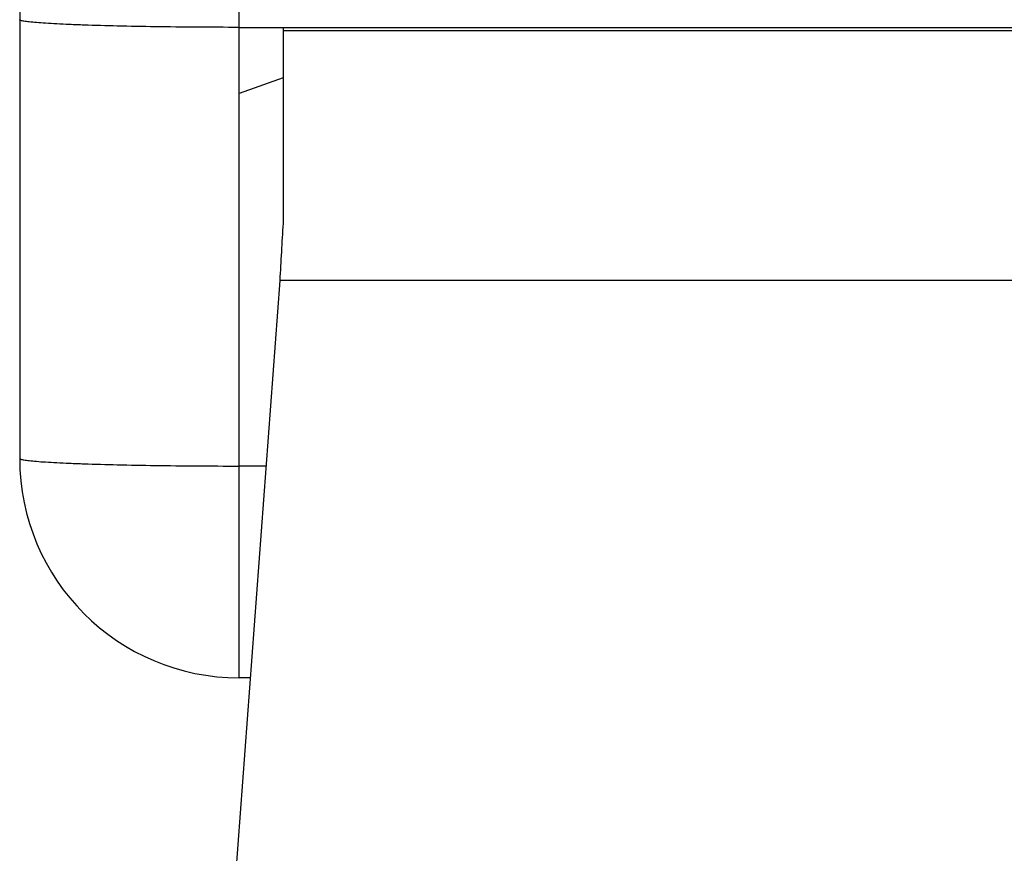
# Model space of a CAD drawing. Units: millimetres. Extents: x 0 to 420, y 0 to 297.
# Drawn here: x 326 to 333, y 224 to 230 of the extents above; entities that cross this region are included whole.
import ezdxf

# ---------------------------------------------------------------- set-up
doc = ezdxf.new("R2010")
doc.units = ezdxf.units.MM
doc.header["$LTSCALE"] = 23.1
doc.layers.add('ALL_ASSEM_MEMBER', color=7, linetype='CONTINUOUS')

msp = doc.modelspace()

# ---------------------------------------------------------------- linework, layer by layer
at = {"layer": 'ALL_ASSEM_MEMBER', "color": 7, "linetype": 'Continuous'}
for p, q in [((327.6594, 225.5653), (327.6594, 234.0068)), ((326.1594, 232.5077), (326.1594, 227.0653)), ((327.6594, 230.0112), (347.9594, 230.0112)), ((327.9594, 230.0112), (327.9594, 228.6718)), ((347.9594, 229.9865), (327.9594, 229.9865)), ((327.9594, 229.6651), (327.6594, 229.5581)), ((327.937, 228.2815), (326.9145, 214.4852)), ((347.9823, 228.2815), (327.937, 228.2815)), ((327.843, 227.013), (327.6594, 227.013)), ((327.7357, 225.5653), (327.6594, 225.5653))]:
    msp.add_line(p, q, dxfattribs=at)
for centre, radius, start, end in [((387.6944, 225.0507), 59.8446, 176.531076, 176.905333), ((327.6594, 227.0653), 1.5, 180.00002, 269.99998)]:
    msp.add_arc(centre, radius, start, end, dxfattribs=at)
for points, knots in [([(327.6594, 230.0112), (327.5619, 230.0112), (327.3705, 230.0118), (327.0927, 230.0147), (326.8367, 230.0194), (326.6416, 230.0248), (326.5036, 230.03), (326.4162, 230.0341), (326.3407, 230.0384), (326.278, 230.0429), (326.2285, 230.0476), (326.1929, 230.0521), (326.1715, 230.0565), (326.162, 230.06), (326.1594, 230.0625), (326.1594, 230.0635)], [0, 0, 0, 0, 0.194593, 0.381763, 0.554237, 0.705467, 0.77126, 0.829635, 0.880051, 0.922018, 0.955153, 0.979172, 0.993924, 0.997912, 1, 1, 1, 1]), ([(326.1594, 227.0653), (326.1594, 227.0643), (326.162, 227.0618), (326.1715, 227.0584), (326.1929, 227.0539), (326.2285, 227.0494), (326.278, 227.0447), (326.3407, 227.0402), (326.4162, 227.0359), (326.5036, 227.0318), (326.6416, 227.0266), (326.8367, 227.0212), (327.0927, 227.0165), (327.3705, 227.0136), (327.5619, 227.013), (327.6594, 227.013)], [0, 0, 0, 0, 0.002088, 0.006076, 0.020828, 0.044847, 0.077982, 0.119949, 0.170365, 0.22874, 0.294533, 0.445763, 0.618237, 0.805407, 1, 1, 1, 1])]:
    msp.add_open_spline(points, degree=3, knots=knots, dxfattribs=at)

doc.saveas('drawing.dxf')
